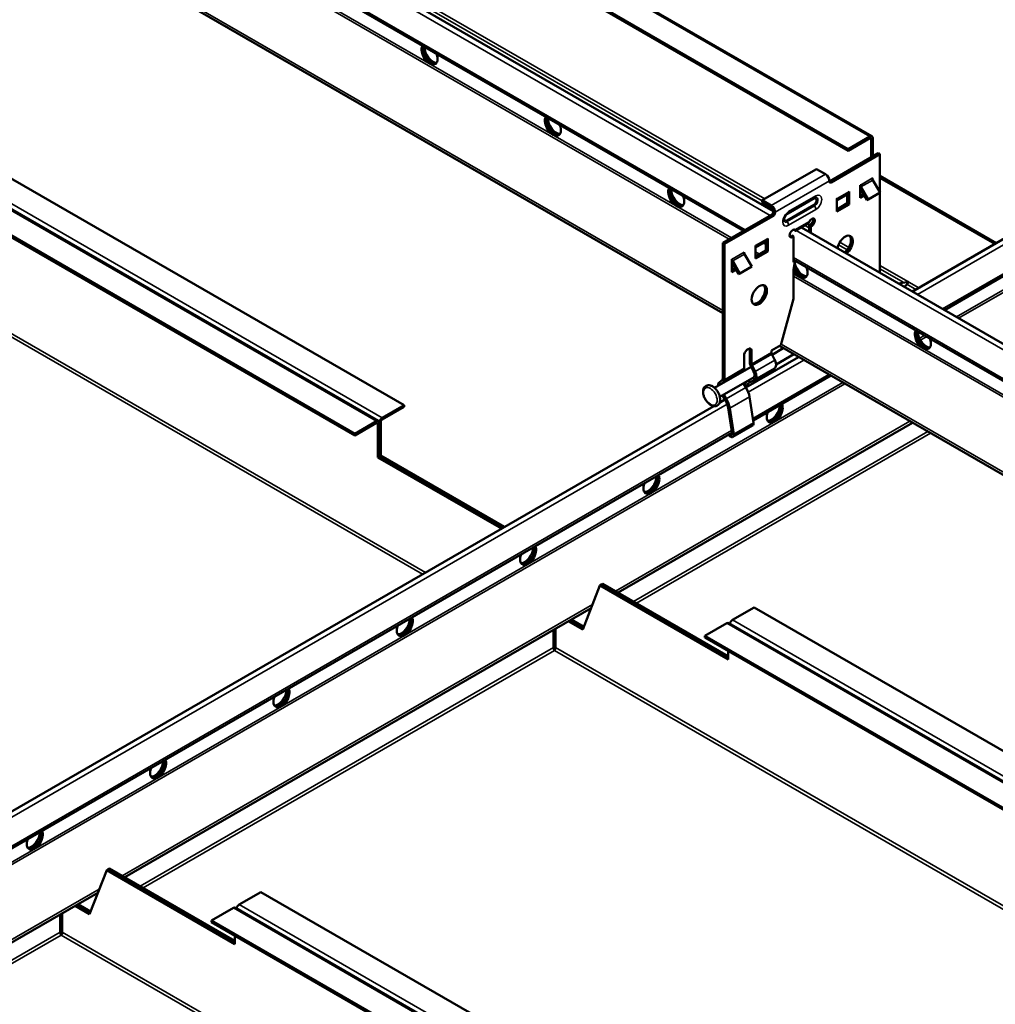
# Model space of a CAD drawing. Units: millimetres. Extents: x -18175 to 2378, y 0 to 1682.
# Drawn here: x 1613 to 1893, y 1056 to 1339 of the extents above; entities that cross this region are included whole.
import ezdxf

# ---------------------------------------------------------------- set-up
doc = ezdxf.new("R2010")
doc.units = ezdxf.units.MM
doc.header["$LTSCALE"] = 2
doc.layers.add('Sichtbar (ISO)', color=7, linetype='Continuous', lineweight=50)
doc.layers.add('Sichtbar schmal (ISO)', color=7, linetype='Continuous', lineweight=35)

msp = doc.modelspace()

# ---------------------------------------------------------------- linework, layer by layer
at = {"layer": 'Sichtbar (ISO)'}
for p, q in [((1551.44, 1406.59), (1814.55, 1254.68)), ((1615.76, 1407.1), (1829.05, 1283.96)), ((1678.39, 1408.73), (1857.29, 1305.44)), ((1671.57, 1405.08), (1850.47, 1301.79)), ((1671.57, 1404.59), (1850.47, 1301.3)), ((1614.58, 1397.15), (1820.46, 1278.29)), ((1544.29, 1331.59), (1723.19, 1228.3)), ((1536.97, 1327.08), (1715.87, 1223.79)), ((1530.15, 1323.43), (1709.04, 1220.14)), ((1530.15, 1322.94), (1709.04, 1219.65)), ((1868.93, 1260.94), (1961.93, 1314.64)), ((1850.47, 1301.79), (1856.69, 1305.38)), ((1850.47, 1301.3), (1856.69, 1304.89)), ((1857.54, 1299.69), (1857.54, 1304.89)), ((1857.11, 1299.45), (1857.11, 1304.65)), ((1878.13, 1255.62), (1963.16, 1304.72)), ((1859.1, 1300.6), (1845.12, 1292.52)), ((1859.61, 1300.31), (1845.61, 1292.22)), ((1850.47, 1301.3), (1850.47, 1301.79)), ((1859.61, 1300.31), (1859.1, 1300.6)), ((1859.61, 1289.37), (1859.61, 1300.31)), ((1825.88, 1287.08), (1841.44, 1296.06)), ((1841.44, 1296.06), (1844.02, 1294.57)), ((1857.42, 1293.41), (1857.49, 1293.45)), ((1857.49, 1293.45), (1857.49, 1293.07)), ((1892.95, 1274.81), (1859.61, 1294.06)), ((1892.53, 1274.56), (1859.61, 1293.57)), ((1845.12, 1292.67), (1845.12, 1292.51)), ((1853.95, 1291.41), (1854.03, 1291.45)), ((1853.95, 1287.77), (1853.95, 1291.41)), ((1854.17, 1290.94), (1856.24, 1287.36)), ((1859.64, 1289.32), (1857.57, 1292.9)), ((1840.98, 1287.8), (1833.2, 1283.31)), ((1850.4, 1288.87), (1847.24, 1287.04)), ((1850.26, 1286.23), (1850.26, 1288.79)), ((1850.7, 1289.53), (1850.77, 1289.57)), ((1850.77, 1289.57), (1850.77, 1285.93)), ((1855.88, 1287.15), (1853.95, 1290.49)), ((1853.95, 1288.36), (1854.88, 1288.89)), ((1855.13, 1288.45), (1853.95, 1287.77)), ((1856.24, 1287.36), (1859.64, 1289.32)), ((1859.61, 1266.31), (1859.61, 1289.31)), ((1828.46, 1285.59), (1825.88, 1287.08)), ((1825.88, 1286.49), (1825.88, 1287.08)), ((1825.88, 1286.49), (1828.46, 1285)), ((1847.24, 1287.53), (1847.31, 1287.57)), ((1847.24, 1283.89), (1847.24, 1287.53)), ((1847.24, 1284.48), (1850.26, 1286.23)), ((1850.77, 1285.93), (1847.24, 1283.89)), ((1850.26, 1286.23), (1850.77, 1285.93)), ((1855.88, 1287.15), (1856.24, 1287.36)), ((1828.56, 1282.96), (1814.55, 1274.88)), ((1829.06, 1282.67), (1815.06, 1274.59)), ((1829.05, 1283.82), (1829.05, 1283.98)), ((1829.56, 1283.53), (1829.56, 1283.69)), ((1835.41, 1278.31), (1838.76, 1280.24)), ((1839.34, 1278.02), (1839.34, 1279.92)), ((1839.34, 1279.92), (1839.85, 1279.62)), ((1839.85, 1279.62), (1839.85, 1277.73)), ((1834.32, 1277.02), (1834.83, 1276.72)), ((1834.83, 1269.37), (1834.83, 1276.72)), ((1835.01, 1278.72), (1835.34, 1278.37)), ((1835.09, 1278.53), (1835.09, 1278.64)), ((1835.18, 1278.68), (1835.26, 1278.63)), ((1837.13, 1279.3), (1959.98, 1208.37)), ((1814.55, 1274.88), (1814.55, 1235.93)), ((1815.06, 1274.59), (1814.55, 1274.88)), ((1815.06, 1274.59), (1815.06, 1235.64)), ((1827.07, 1275.4), (1823.9, 1273.57)), ((1823.9, 1274.05), (1823.97, 1274.1)), ((1823.9, 1270.38), (1823.9, 1274.05)), ((1826.27, 1274.93), (1826.93, 1274.55)), ((1826.93, 1272.72), (1826.93, 1275.32)), ((1827.37, 1276.06), (1827.44, 1276.1)), ((1827.44, 1276.1), (1827.44, 1272.42)), ((1820.65, 1272.18), (1820.72, 1272.22)), ((1820.72, 1272.22), (1820.72, 1271.84)), ((1822.87, 1268.09), (1820.8, 1271.68)), ((1823.9, 1270.97), (1826.93, 1272.72)), ((1827.44, 1272.42), (1823.9, 1270.38)), ((1826.93, 1272.72), (1827.44, 1272.42)), ((1817.19, 1270.18), (1817.26, 1270.22)), ((1817.19, 1266.5), (1817.19, 1270.18)), ((1819.11, 1265.93), (1817.19, 1269.26)), ((1817.41, 1269.72), (1819.47, 1266.13)), ((1819.47, 1266.13), (1822.87, 1268.09)), ((1834.83, 1269.99), (1962.58, 1196.24)), ((1834.83, 1269.78), (1835.18, 1269.58)), ((1835.18, 1269.58), (1834.83, 1269.37)), ((1834.86, 1267.19), (1835.18, 1269.58)), ((1817.19, 1267.09), (1818.13, 1267.63)), ((1818.38, 1267.19), (1817.19, 1266.5)), ((1819.11, 1265.93), (1819.47, 1266.13)), ((1834.86, 1258.79), (1834.86, 1267.19)), ((1867.92, 1263.71), (1864.97, 1263.22)), ((1867.92, 1263.71), (1866.7, 1262.22)), ((1831.19, 1245.52), (1834.86, 1258.79)), ((1828.5, 1243.97), (1831.19, 1245.52)), ((1820.72, 1238.9), (1820.72, 1242.99)), ((1822.33, 1240.42), (1822.33, 1244.43)), ((1822.33, 1244.43), (1822.84, 1244.14)), ((1822.84, 1244.14), (1822.84, 1240.13)), ((1828.5, 1243.4), (1828.5, 1243.97)), ((1829.47, 1241.28), (1828.62, 1242.95)), ((1828.7, 1242.8), (1831.92, 1244.66)), ((1829.84, 1239.99), (1834.92, 1242.92)), ((1830.8, 1245.3), (2093.91, 1093.39)), ((1821.21, 1233.39), (1836.32, 1242.11)), ((1812.22, 1233.29), (1822.68, 1239.32)), ((1819.63, 1237.61), (1820.48, 1238.29)), ((1822.57, 1239.53), (1823.42, 1237.86)), ((1822.96, 1239.68), (1823.81, 1238.02)), ((1823.72, 1235.57), (1829.38, 1238.84)), ((1813.58, 1234.94), (1814.44, 1235.62)), ((1813.72, 1230.69), (1823.53, 1236.35)), ((1814.83, 1235.02), (1813.97, 1234.34)), ((1821.2, 1233.39), (1820.47, 1234.58)), ((1823.67, 1235.54), (1822.19, 1234.83)), ((1822.74, 1235.9), (1823.32, 1236.18)), ((1823.27, 1223.95), (1845.53, 1236.8)), ((1826.97, 1236.71), (1826.99, 1236.82)), ((1815.55, 1230.13), (1814.82, 1231.32)), ((1821.31, 1233.45), (1821.33, 1233.55)), ((1813.65, 1229.02), (1815.19, 1229.91)), ((1815.2, 1229.89), (1814.46, 1231.11)), ((1823.38, 1223.24), (1822.22, 1230.7)), ((1580.77, 1094.57), (1811.97, 1228.05)), ((1723.19, 1228.3), (1716.96, 1224.71)), ((1723.19, 1227.81), (1716.96, 1224.22)), ((1723.19, 1227.81), (1723.19, 1228.3)), ((1817.22, 1220.15), (1816.07, 1227.61)), ((1816.57, 1227.44), (1817.72, 1219.98)), ((1709.04, 1220.14), (1715.27, 1223.73)), ((1709.04, 1219.65), (1715.27, 1223.24)), ((1715.69, 1213.36), (1715.69, 1223)), ((1716.11, 1213.61), (1716.11, 1223.24)), ((1716.11, 1213.61), (1716.11, 1223.24)), ((1716.54, 1213.85), (1716.54, 1223.49)), ((1784.56, 1174.58), (1868.93, 1223.29)), ((1581.63, 1084.44), (1817.18, 1220.43)), ((1709.04, 1219.65), (1709.04, 1220.14)), ((1816.55, 1220.07), (1816.8, 1219.89)), ((1817.48, 1219.2), (1823.13, 1222.47)), ((1816.72, 1219.35), (1816.11, 1219.81)), ((1716.11, 1213.61), (1715.69, 1213.36)), ((1751.11, 1192.92), (1715.69, 1213.36)), ((1716.54, 1213.85), (1716.11, 1213.61)), ((1751.53, 1193.16), (1716.11, 1213.61)), ((1716.11, 1213.61), (1751.53, 1193.16)), ((1716.54, 1213.85), (1751.96, 1193.4)), ((1779.35, 1176.61), (1774.4, 1163.95)), ((1779.77, 1176.86), (1779.35, 1176.61)), ((1816.1, 1155.39), (1779.35, 1176.61)), ((1780.2, 1177.1), (1779.77, 1176.86)), ((1779.77, 1176.86), (1816.1, 1155.88)), ((1816.1, 1155.88), (1779.77, 1176.86)), ((1780.2, 1177.1), (1816.1, 1156.37)), ((1643.14, 1092.93), (1776.8, 1170.1)), ((1817.37, 1166.74), (1823.6, 1170.33)), ((1823.6, 1170.33), (2002.49, 1067.05)), ((1774.55, 1164.35), (1770.7, 1166.58)), ((1770.7, 1166.58), (1774.55, 1164.35)), ((1771.13, 1166.82), (1774.71, 1164.75)), ((1766.02, 1158.81), (1766.02, 1163.88)), ((1766.62, 1158.81), (1766.62, 1164.22)), ((1774.4, 1163.95), (1770.28, 1166.33)), ((1815.68, 1165.76), (1809.45, 1162.17)), ((1816.28, 1165.82), (1995.17, 1062.53)), ((1809.45, 1161.68), (1809.45, 1162.17)), ((1809.45, 1162.17), (1988.35, 1058.88)), ((1809.45, 1161.68), (1988.35, 1058.39)), ((1766.32, 1159.96), (1766.32, 1159.47)), ((1816.1, 1157.84), (1816.1, 1155.39)), ((1637.93, 1094.96), (1632.98, 1082.3)), ((1638.35, 1095.21), (1637.93, 1094.96)), ((1674.68, 1073.74), (1637.93, 1094.96)), ((1638.77, 1095.45), (1638.35, 1095.21)), ((1674.68, 1074.23), (1638.35, 1095.21)), ((1638.35, 1095.21), (1674.68, 1074.23)), ((1638.77, 1095.45), (1674.68, 1074.72)), ((1556.32, 1042.8), (1635.38, 1088.45)), ((1675.95, 1085.09), (1682.17, 1088.68)), ((1682.17, 1088.68), (1861.07, 985.4)), ((1632.98, 1082.3), (1628.86, 1084.68)), ((1629.28, 1084.93), (1633.13, 1082.7)), ((1633.13, 1082.7), (1629.28, 1084.93)), ((1629.7, 1085.17), (1633.29, 1083.1)), ((1624.6, 1077.16), (1624.6, 1082.23)), ((1625.2, 1077.16), (1625.2, 1082.57)), ((1674.25, 1084.11), (1668.03, 1080.52)), ((1674.85, 1084.17), (1853.75, 980.88)), ((1668.03, 1080.03), (1668.03, 1080.52)), ((1668.03, 1080.52), (1846.93, 977.23)), ((1668.03, 1080.03), (1846.93, 976.74)), ((1624.9, 1078.31), (1624.9, 1077.82)), ((1674.68, 1076.19), (1674.68, 1073.74))]:
    msp.add_line(p, q, dxfattribs=at)
for centre, major_axis, start_param, end_param in [((1730.5, 1328.98), (1.63, -2.81), 3.43702, 7.558554), ((1730.93, 1329.22), (1.63, -2.81), 3.636957, 6.152269), ((1731, 1329.26), (1.62, -2.81), 3.66892, 6.13029), ((1731.42, 1329.51), (1.63, -2.81), 3.856332, 5.996429), ((1765.86, 1308.56), (1.63, -2.81), 3.43702, 7.558554), ((1766.28, 1308.81), (1.63, -2.81), 3.636957, 6.152269), ((1766.35, 1308.85), (1.62, -2.81), 3.66892, 6.13029), ((1766.78, 1309.09), (1.63, -2.81), 3.856332, 5.996429), ((1856.69, 1304.4), (0.6, 1.04), 5.497787, 7.068583), ((1856.69, 1304.4), (0.3, 0.52), 5.497787, 7.068583), ((1844.02, 1293.3), (0.77, -1.34), 0.785398, 2.356194), ((1845.61, 1292.79), (-0.35, -0.606), 5.497787, 7.068583), ((1854.53, 1291.15), (0.36, -0.624), 3.926991, 4.712389), ((1857.93, 1293.11), (-0.36, 0.624), 0.785398, 1.570796), ((1801.22, 1288.15), (1.63, -2.81), 3.43702, 7.558554), ((1801.64, 1288.4), (1.63, -2.81), 3.636957, 6.152269), ((1801.71, 1288.44), (1.63, -2.81), 3.66892, 6.13029), ((1802.13, 1288.68), (1.63, -2.81), 3.856332, 5.996429), ((1849.68, 1290.12), (0.72, -1.25), 0, 0.785398), ((1828.46, 1284.32), (-0.78, 1.34), 3.926991, 5.497787), ((1828.46, 1284.32), (0.415, -0.719), 0.785398, 2.356194), ((1846.29, 1288.16), (0.72, -1.25), 0.410529, 0.785398), ((1828.56, 1283.53), (-0.35, -0.606), 0.785398, 2.356194), ((1829.06, 1283.24), (0.35, 0.606), 3.926991, 5.497787), ((1839.57, 1281.03), (0.62, 1.08), 3.663969, 5.863697), ((1840.08, 1280.74), (0.62, 1.08), 3.663969, 7.917467), ((1834.6, 1277.58), (-0.62, -1.08), 3.078107, 7.331606), ((1834.09, 1277.87), (0.62, 1.08), 3.561081, 4.190013), ((1833.21, 1278.06), (2.05, 0), 0.414515, 0.587643), ((1849.64, 1274.14), (1.55, 2.68), 4.097295, 8.469076), ((1849.13, 1274.43), (1.55, 2.68), 4.097295, 6.118207), ((1822.96, 1274.68), (0.72, -1.25), 0.410529, 0.785398), ((1826.35, 1276.64), (0.72, -1.25), 0, 0.785398), ((1821.16, 1271.88), (-0.36, 0.624), 0.785398, 1.570796), ((1817.77, 1269.92), (0.36, -0.624), 3.926991, 4.712389), ((1837.07, 1268.02), (-1.63, 2.81), 0.527328, 0.556188), ((1837.07, 1268.02), (1.63, -2.81), 4.36475, 6.13029), ((1837.49, 1268.27), (1.63, -2.81), 3.856332, 5.996429), ((1836.57, 1267.74), (1.63, -2.81), 4.660131, 7.558554), ((1836.99, 1267.98), (1.63, -2.81), 4.410813, 6.152269), ((1824.52, 1260.22), (-1.55, -2.68), 0.164979, 2.976614), ((1871.93, 1247.33), (1.63, -2.81), 3.43702, 7.558554), ((1872.35, 1247.57), (1.63, -2.81), 3.636957, 6.152269), ((1872.42, 1247.61), (1.63, -2.81), 3.66892, 6.13029), ((1872.85, 1247.86), (1.63, -2.81), 3.856332, 5.996429), ((1821.77, 1243.1), (0.8, 1.39), 5.822728, 8.255044), ((1821.26, 1243.4), (0.8, 1.39), 5.822728, 5.959408), ((1829.01, 1243.1), (-0.36, 0.624), 0.785398, 1.48353), ((1823.35, 1239.84), (0.72, -1.25), 3.926991, 4.625123), ((1823.35, 1239.84), (0.36, -0.624), 3.926991, 4.625123), ((1828.24, 1240.8), (1.14, -1.97), 0, 1.48353), ((1820.47, 1236.31), (-0.78, 1.34), 0.087266, 0.237153), ((1819.7, 1239.49), (0.72, -1.25), 0.087266, 0.785398), ((1822.58, 1237.54), (0.78, -1.34), 6.239552, 7.766715), ((1822.58, 1237.54), (1.14, -1.97), 6.239552, 7.766715), ((1829.76, 1234.59), (-2, 3.46), 0.254931, 0.591667), ((1814.81, 1233.04), (-1.14, 1.97), 0.087266, 0.845031), ((1814.81, 1233.04), (-0.77, 1.34), 0.087266, 0.237153), ((1814.05, 1236.23), (0.36, -0.624), 0.087266, 0.785398), ((1814.05, 1236.23), (0.72, -1.25), 0.087266, 0.785398), ((1824.11, 1231.32), (-2.36, 4.09), 0.183539, 0.581881), ((1824.11, 1231.32), (-2, 3.46), 6.239552, 6.874852), ((1818.95, 1231.85), (-2.36, 4.09), 4.120722, 4.756022), ((1813.29, 1228.59), (-2, 3.46), 4.120722, 4.756022), ((1813.29, 1228.59), (2.36, -4.09), 0.97913, 1.61443), ((1829.46, 1226.27), (1.62, 2.81), 1.866224, 5.987758), ((1828.96, 1226.56), (-1.62, -2.81), 0.152895, 2.614265), ((1829.03, 1226.52), (-1.62, -2.81), 0.130916, 2.646228), ((1828.54, 1226.8), (-1.62, -2.81), 0.286757, 2.426853), ((1715.27, 1222.75), (0.6, 1.04), 5.497787, 7.068583), ((1715.27, 1222.75), (0.3, 0.52), 5.497787, 7.068583), ((1716.96, 1223.73), (-0.6, -1.04), 3.926991, 5.497787), ((1716.96, 1223.73), (-0.3, -0.52), 3.926991, 5.497787), ((1822.51, 1223.55), (0.62, -1.08), 0, 0.97913), ((1816.85, 1220.28), (0.265, -0.459), 5.342453, 7.262315), ((1816.85, 1220.28), (0.63, -1.08), 5.342453, 7.262315), ((1794.1, 1205.86), (1.62, 2.81), 1.866224, 5.987758), ((1793.18, 1206.39), (-1.62, -2.81), 0.286757, 2.426853), ((1793.61, 1206.14), (-1.62, -2.81), 0.152895, 2.614265), ((1793.68, 1206.1), (-1.62, -2.81), 0.130916, 2.646228), ((1758.75, 1185.45), (1.62, 2.81), 1.866224, 5.987758), ((1757.83, 1185.98), (-1.62, -2.81), 0.286757, 2.426853), ((1758.25, 1185.73), (-1.62, -2.81), 0.152895, 2.614265), ((1758.32, 1185.69), (-1.62, -2.81), 0.130916, 2.646228), ((1723.39, 1165.03), (1.62, 2.81), 1.866224, 5.987758), ((1722.47, 1165.56), (-1.62, -2.81), 0.286757, 2.426853), ((1722.9, 1165.32), (-1.62, -2.81), 0.152895, 2.614265), ((1722.97, 1165.28), (-1.62, -2.81), 0.130916, 2.646228), ((1817.37, 1165.76), (0.6, 1.04), 0.785398, 1.997875), ((1815.68, 1164.78), (0.6, 1.04), 0, 0.785398), ((1688.04, 1144.62), (1.62, 2.81), 1.866224, 5.987758), ((1687.12, 1145.15), (-1.62, -2.81), 0.286757, 2.426853), ((1687.54, 1144.91), (-1.62, -2.81), 0.152895, 2.614265), ((1687.61, 1144.87), (-1.62, -2.81), 0.130916, 2.646228), ((1652.68, 1124.21), (1.62, 2.81), 1.866224, 5.987758), ((1651.76, 1124.74), (-1.62, -2.81), 0.286757, 2.426853), ((1652.18, 1124.49), (-1.62, -2.81), 0.152895, 2.614265), ((1652.26, 1124.45), (-1.62, -2.81), 0.130916, 2.646228), ((1617.32, 1103.8), (1.62, 2.81), 1.866224, 5.987758), ((1616.41, 1104.33), (-1.62, -2.81), 0.286757, 2.426853), ((1616.83, 1104.08), (-1.62, -2.81), 0.152895, 2.614265), ((1616.9, 1104.04), (-1.62, -2.81), 0.130916, 2.646228), ((1675.95, 1084.11), (0.6, 1.04), 0.785398, 1.997875), ((1674.25, 1083.13), (0.6, 1.04), 0, 0.785398)]:
    msp.add_ellipse(centre, major_axis=major_axis, ratio=0.57735, start_param=start_param, end_param=end_param, dxfattribs=at)
msp.add_ellipse((1825.03, 1259.93), major_axis=(-1.55, -2.68), ratio=0.57735, dxfattribs=at)
for points, knots in [([(1841.14, 1287.87), (1841.14, 1287.87), (1841.13, 1287.87), (1841.12, 1287.86), (1841.11, 1287.86), (1841.09, 1287.85), (1841.08, 1287.85), (1841.05, 1287.84), (1841.04, 1287.83), (1841.01, 1287.82), (1840.99, 1287.81), (1840.98, 1287.8)], [4.3994377, 4.3994377, 4.3994377, 4.3994377, 4.462028, 4.462028, 4.5246182, 4.5246182, 4.5872085, 4.5872085, 4.6497987, 4.6497987, 4.712389, 4.712389, 4.712389, 4.712389]), ([(1833.2, 1283.31), (1833.14, 1283.27), (1833.08, 1283.23), (1832.94, 1283.11), (1832.86, 1283.04), (1832.7, 1282.86), (1832.62, 1282.76), (1832.46, 1282.53), (1832.39, 1282.4), (1832.27, 1282.15), (1832.22, 1282.02), (1832.15, 1281.79), (1832.13, 1281.68), (1832.1, 1281.49), (1832.1, 1281.42), (1832.1, 1281.3), (1832.11, 1281.26), (1832.12, 1281.23), (1832.12, 1281.23), (1832.12, 1281.23)], [4.712389, 4.712389, 4.712389, 4.712389, 4.919307, 4.919307, 5.142963, 5.142963, 5.382195, 5.382195, 5.630319, 5.630319, 5.878108, 5.878108, 6.115881, 6.115881, 6.33629, 6.33629, 6.539679, 6.539679, 6.596137, 6.596137, 6.596137, 6.596137]), ([(1838.76, 1280.24), (1838.83, 1280.28), (1838.9, 1280.33), (1839.07, 1280.47), (1839.15, 1280.55), (1839.2, 1280.6)], [0.11993871, 0.11993871, 0.11993871, 0.11993871, 0.15337121, 0.15337121, 0.20351547, 0.20351547, 0.20351547, 0.20351547]), ([(1839.2, 1280.6), (1839.25, 1280.67), (1839.29, 1280.74), (1839.36, 1280.9), (1839.39, 1280.98), (1839.41, 1281.03)], [0, 0, 0, 0, 0.03262092, 0.03262092, 0.09036686, 0.09036686, 0.09036686, 0.09036686]), ([(1835.34, 1278.37), (1835.36, 1278.36), (1835.39, 1278.35), (1835.43, 1278.31), (1835.42, 1278.3), (1835.34, 1278.33), (1835.3, 1278.35), (1835.21, 1278.42), (1835.15, 1278.47), (1835.09, 1278.53)], [0, 0, 0, 0, 0.01985521, 0.01985521, 0.04779358, 0.04779358, 0.06564523, 0.06564523, 0.08324768, 0.08324768, 0.08324768, 0.08324768]), ([(1835.26, 1278.63), (1835.28, 1278.61), (1835.31, 1278.56), (1835.34, 1278.46), (1835.35, 1278.42), (1835.34, 1278.37)], [0, 0, 0, 0, 0.01623386, 0.01623386, 0.02540444, 0.02540444, 0.02540444, 0.02540444]), ([(1811.01, 1228.43), (1810.74, 1228.6), (1810.49, 1228.81), (1810.02, 1229.3), (1809.81, 1229.57), (1809.44, 1230.17), (1809.29, 1230.48), (1809.05, 1231.12), (1808.97, 1231.44), (1808.89, 1232.08), (1808.9, 1232.39), (1809, 1232.96), (1809.1, 1233.22), (1809.39, 1233.63), (1809.57, 1233.79), (1809.95, 1233.99), (1810.15, 1234.05), (1810.58, 1234.08), (1810.81, 1234.05), (1811.3, 1233.91), (1811.56, 1233.78), (1812.07, 1233.43), (1812.32, 1233.21), (1812.78, 1232.7), (1812.98, 1232.42), (1813.33, 1231.82), (1813.48, 1231.5), (1813.69, 1230.86), (1813.77, 1230.53), (1813.82, 1229.9), (1813.81, 1229.59), (1813.67, 1229.04), (1813.56, 1228.79), (1813.25, 1228.41), (1813.07, 1228.27), (1812.68, 1228.09), (1812.48, 1228.04), (1812.04, 1228.03), (1811.8, 1228.07), (1811.38, 1228.22), (1811.19, 1228.31), (1811.01, 1228.43)], [0, 0, 0, 0, 0.345986, 0.345986, 0.689926, 0.689926, 1.031167, 1.031167, 1.3739, 1.3739, 1.72029, 1.72029, 2.05362, 2.05362, 2.330481, 2.330481, 2.581167, 2.581167, 2.85979, 2.85979, 3.187816, 3.187816, 3.534211, 3.534211, 3.877594, 3.877594, 4.218785, 4.218785, 4.562012, 4.562012, 4.90846, 4.90846, 5.236287, 5.236287, 5.506064, 5.506064, 5.757779, 5.757779, 6.043008, 6.043008, 6.283185, 6.283185, 6.283185, 6.283185]), ([(1766.02, 1159.34), (1766.05, 1159.35), (1766.08, 1159.35), (1766.11, 1159.36), (1766.18, 1159.39), (1766.25, 1159.42), (1766.32, 1159.47)], [1.1690714, 1.1690714, 1.1690714, 1.1690714, 1.2905314, 1.2905314, 1.2905314, 1.5707963, 1.5707963, 1.5707963, 1.5707963]), ([(1624.6, 1077.69), (1624.63, 1077.7), (1624.66, 1077.7), (1624.69, 1077.71), (1624.75, 1077.74), (1624.83, 1077.77), (1624.9, 1077.82)], [1.1690714, 1.1690714, 1.1690714, 1.1690714, 1.2905314, 1.2905314, 1.2905314, 1.5707963, 1.5707963, 1.5707963, 1.5707963])]:
    msp.add_open_spline(points, degree=3, knots=knots, dxfattribs=at)
for points in [[(1766.32, 1158), (1766.14, 1158.16), (1765.98, 1158.53), (1766.02, 1158.81)], [(1766.32, 1159.96), (1766.18, 1159.85), (1766.06, 1159.87), (1766.02, 1159.99)], [(1766.32, 1159.96), (1766.46, 1159.85), (1766.58, 1159.87), (1766.62, 1159.99)], [(1766.32, 1159.47), (1766.42, 1159.4), (1766.52, 1159.36), (1766.62, 1159.35)], [(1766.32, 1158), (1766.5, 1158.16), (1766.66, 1158.53), (1766.62, 1158.81)], [(1624.9, 1076.35), (1624.72, 1076.51), (1624.56, 1076.88), (1624.6, 1077.16)], [(1624.9, 1078.31), (1624.76, 1078.2), (1624.64, 1078.22), (1624.6, 1078.35)], [(1624.9, 1078.31), (1625.04, 1078.2), (1625.16, 1078.22), (1625.2, 1078.35)], [(1624.9, 1077.82), (1625, 1077.75), (1625.1, 1077.71), (1625.2, 1077.7)], [(1624.9, 1076.35), (1625.08, 1076.51), (1625.24, 1076.88), (1625.2, 1077.16)]]:
    msp.add_open_spline(points, degree=3, dxfattribs=at)
at = {"layer": 'Sichtbar schmal (ISO)'}
for p, q in [((1814.55, 1255.52), (1551.92, 1407.15)), ((1677.79, 1408.67), (1856.69, 1305.38)), ((1828.18, 1282.75), (1614.27, 1406.25)), ((1825.88, 1286.91), (1628.43, 1400.91)), ((1628.73, 1401.72), (1826.59, 1287.49)), ((1821.02, 1278.62), (1614.29, 1397.98)), ((1816.41, 1275.95), (1616.25, 1391.51)), ((1817.03, 1276.31), (1616.35, 1392.18)), ((1538.07, 1328), (1716.96, 1224.71)), ((1536.37, 1327.02), (1715.27, 1223.73)), ((1730.59, 1326.79), (1731.27, 1326.4)), ((1728.48, 1179.85), (1487.01, 1319.26)), ((1487.31, 1320.07), (1729.33, 1180.34)), ((1963.16, 1313.63), (1870.41, 1260.08)), ((1765.95, 1306.38), (1766.62, 1305.99)), ((1856.69, 1305.38), (1856.69, 1304.89)), ((1857.11, 1304.65), (1856.69, 1304.89)), ((1857.54, 1304.89), (1857.11, 1304.65)), ((1963, 1300.67), (1881.56, 1253.64)), ((1962.27, 1299.52), (1882.18, 1253.28)), ((1948.17, 1296.71), (1877.57, 1255.95)), ((1828.46, 1285.59), (1844.02, 1294.57)), ((1829.56, 1283.69), (1845.12, 1292.67)), ((1845.61, 1292.22), (1845.12, 1292.51)), ((1854.17, 1290.94), (1853.95, 1290.82)), ((1854.03, 1291.45), (1857.42, 1293.41)), ((1857.57, 1292.9), (1854.17, 1290.94)), ((1841.23, 1288.35), (1833.45, 1283.86)), ((1847.31, 1287.57), (1850.7, 1289.53)), ((1801.3, 1285.96), (1801.98, 1285.58)), ((1828.46, 1285), (1828.46, 1285.59)), ((1832.9, 1283.01), (1840.68, 1287.5)), ((1840.68, 1285.91), (1832.9, 1281.42)), ((1833.06, 1280.98), (1840.84, 1285.47)), ((1828.56, 1282.96), (1829.06, 1282.67)), ((1829.05, 1283.98), (1829.56, 1283.69)), ((1829.56, 1283.53), (1829.05, 1283.82)), ((1833.45, 1279.93), (1841.23, 1284.42)), ((1835.26, 1278.63), (1839.41, 1281.03)), ((1839.34, 1279.15), (1838.1, 1279.86)), ((1838.93, 1280.36), (1839.55, 1280)), ((1960.4, 1206.41), (1835.64, 1278.44)), ((1823.97, 1274.1), (1827.37, 1276.06)), ((1826.93, 1275.21), (1826.83, 1275.26)), ((1850.22, 1272.86), (1847.74, 1274.3)), ((1848.11, 1275.06), (1850.7, 1273.57)), ((1817.26, 1270.22), (1820.65, 1272.18)), ((1820.8, 1271.68), (1817.41, 1269.72)), ((1825.09, 1271.66), (1823.9, 1272.35)), ((1824.47, 1271.3), (1823.9, 1271.62)), ((1817.41, 1269.72), (1817.19, 1269.59)), ((1962.42, 1196.98), (1834.83, 1270.65)), ((1859.61, 1268.42), (1867.8, 1263.69)), ((1963.54, 1191.72), (1834.86, 1266.02)), ((1963.72, 1190.9), (1834.86, 1265.29)), ((1836.66, 1265.55), (1837.33, 1265.16)), ((1866.48, 1263.47), (1859.61, 1267.44)), ((1869.9, 1261.5), (1867.33, 1262.99)), ((1867.87, 1263.65), (1870.75, 1261.99)), ((1872.35, 1248.33), (1870.93, 1247.51)), ((2093.91, 1094.23), (1831.28, 1245.86)), ((1872.98, 1247.97), (1871.2, 1246.94)), ((1822.84, 1240.13), (1828.5, 1243.4)), ((1822.96, 1239.68), (1828.62, 1242.95)), ((1872.01, 1245.14), (1872.69, 1244.75)), ((1837.81, 1241.25), (1821.86, 1232.05)), ((1822.33, 1240.42), (1822.84, 1240.13)), ((1823.81, 1238.02), (1829.47, 1241.28)), ((1813.97, 1234.34), (1819.63, 1237.61)), ((1814.83, 1235.02), (1820.48, 1238.29)), ((1815.06, 1235.64), (1820.72, 1238.9)), ((1822.57, 1239.53), (1822.96, 1239.68)), ((1844.96, 1237.12), (1823.18, 1224.55)), ((1823.42, 1237.86), (1823.81, 1238.02)), ((1848.95, 1234.82), (1577.57, 1078.14)), ((1849.58, 1234.46), (1578.07, 1077.7)), ((1813.58, 1234.94), (1813.97, 1234.34)), ((1814.44, 1235.62), (1814.83, 1235.02)), ((1815.06, 1235.64), (1814.55, 1235.93)), ((1821.33, 1233.55), (1826.99, 1236.82)), ((1821.89, 1235.4), (1822.19, 1234.83)), ((1823.39, 1236.21), (1823.32, 1236.18)), ((1823.32, 1236.18), (1823.67, 1235.54)), ((1821.2, 1233.39), (1815.55, 1230.13)), ((1820.88, 1233.91), (1821.33, 1233.55)), ((1815.83, 1228.57), (1581.39, 1093.21)), ((1815.55, 1230.13), (1815.2, 1229.89)), ((1816.57, 1227.44), (1822.22, 1230.7)), ((1816.07, 1227.61), (1816.57, 1227.44)), ((1715.27, 1223.73), (1715.27, 1223.24)), ((1715.69, 1223), (1715.27, 1223.24)), ((1716.11, 1223.24), (1715.69, 1223)), ((1716.54, 1223.49), (1716.11, 1223.24)), ((1716.96, 1224.71), (1716.96, 1224.22)), ((1868.2, 1223.71), (1783.83, 1175)), ((1817.72, 1219.98), (1823.38, 1223.24)), ((1828.7, 1223.7), (1829.37, 1224.09)), ((1817.09, 1221.03), (1581.9, 1085.25)), ((1788.95, 1172.05), (1873.31, 1220.76)), ((1874.16, 1220.27), (1789.8, 1171.56)), ((1817.22, 1220.14), (1816.8, 1219.89)), ((1817.22, 1220.15), (1817.72, 1219.98)), ((1816.8, 1219.89), (1816.72, 1219.35)), ((1793.34, 1203.28), (1794.01, 1203.67)), ((1757.98, 1182.87), (1758.66, 1183.26)), ((1777.23, 1171.18), (1642.41, 1093.35)), ((1817.37, 1166.74), (1996.27, 1063.45)), ((1815.68, 1165.76), (1994.57, 1062.47)), ((1722.63, 1162.46), (1723.3, 1162.85)), ((1647.53, 1090.4), (1766.02, 1158.81)), ((1766.32, 1158), (1648.37, 1089.91)), ((1766.02, 1160.14), (1766.32, 1159.96)), ((1766.32, 1159.96), (1766.62, 1160.14)), ((2007.11, 1018.98), (1766.32, 1158)), ((1766.62, 1158.81), (2007.96, 1019.47)), ((1687.27, 1142.05), (1687.95, 1142.44)), ((1651.92, 1121.63), (1652.59, 1122.02)), ((1616.56, 1101.22), (1617.24, 1101.61)), ((1635.8, 1089.53), (1556.32, 1043.64)), ((1675.95, 1085.09), (1854.85, 981.8)), ((1674.25, 1084.11), (1853.15, 980.82)), ((1556.32, 1037.74), (1624.6, 1077.16)), ((1624.9, 1076.35), (1556.32, 1036.76)), ((1624.6, 1078.49), (1624.9, 1078.31)), ((1624.9, 1078.31), (1625.2, 1078.49)), ((1866.37, 936.94), (1624.9, 1076.35)), ((1625.2, 1077.16), (1867.21, 937.43))]:
    msp.add_line(p, q, dxfattribs=at)
for centre, major_axis, start_param, end_param in [((1840.84, 1286.61), (0.7, 1.21), 3.926991, 6.755632), ((1840.38, 1288.84), (0.6, -1.04), 0, 0.785398), ((1841.23, 1286.38), (1.2, 2.08), 3.926991, 7.068583), ((1841.03, 1287.29), (0.25, -0.433), 3.53721, 3.926991), ((1840.68, 1286.7), (0.487, 0.844), 3.926991, 7.068583), ((1841.03, 1285.7), (0.25, -0.433), 3.926991, 4.925952), ((1840.38, 1284.91), (0.6, -1.04), 0.785398, 1.784359), ((1833.45, 1281.89), (-1.2, -2.08), 3.926991, 7.068583), ((1832.9, 1282.21), (0.487, 0.844), 0.785398, 1.066196), ((1833.25, 1282.8), (-0.25, 0.433), 0.60221, 0.785398), ((1832.6, 1284.35), (0.6, -1.04), 0, 0.785398), ((1833.06, 1282.12), (-0.7, -1.21), 5.810738, 7.068583), ((1832.9, 1282.21), (-0.487, -0.844), 5.21699, 7.068583), ((1833.25, 1281.21), (0.25, -0.433), 3.926991, 4.925952), ((1832.6, 1280.42), (-0.6, 1.04), 3.926991, 4.925952)]:
    msp.add_ellipse(centre, major_axis=major_axis, ratio=0.57735, start_param=start_param, end_param=end_param, dxfattribs=at)
msp.add_ellipse((1811, 1230.85), major_axis=(-1.38, 2.39), ratio=0.57735, dxfattribs=at)

doc.saveas('drawing.dxf')
